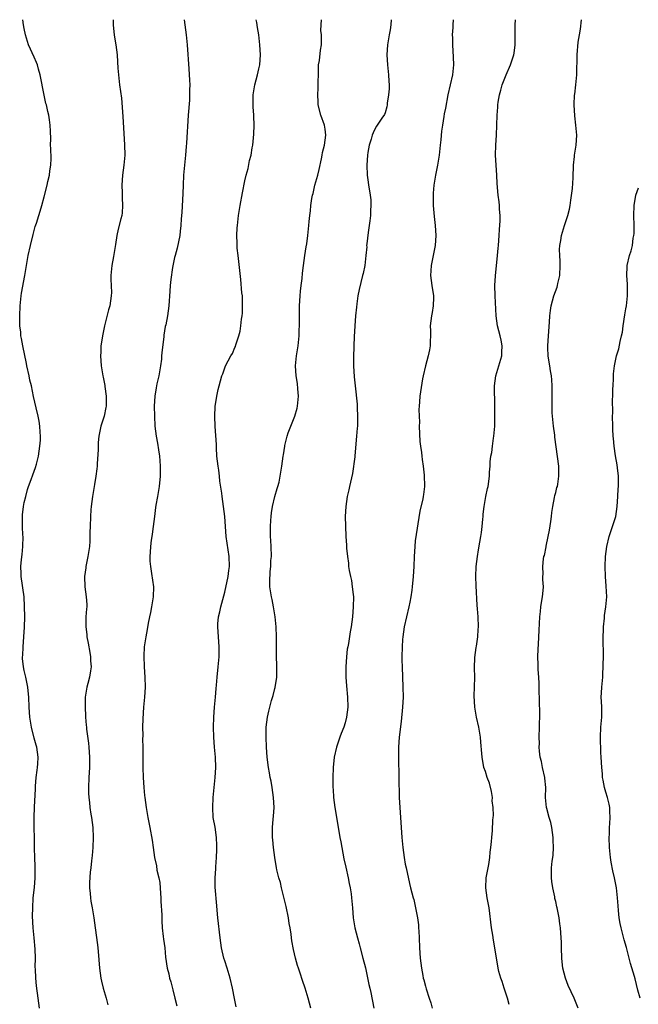
# Model space of a CAD drawing. Units: inches. Extents: x 2619000 to 2622000, y 1464000 to 1467000.
# Drawn here: x 2619120 to 2619243, y 1466804 to 1467000 of the extents above; entities that cross this region are included whole.
import ezdxf

# ---------------------------------------------------------------- set-up
doc = ezdxf.new("R2010")
doc.units = ezdxf.units.IN
doc.header["$MEASUREMENT"] = 0
doc.layers.add('LD26191464_10ft', color=111, linetype='Continuous')

msp = doc.modelspace()

# ---------------------------------------------------------------- linework, layer by layer
at = {"layer": 'LD26191464_10ft'}
for points, elevation in [([(2619124.07, 1466803), (2619123.77, 1466805), (2619123.43, 1466807.43), (2619123.29, 1466809), (2619123.24, 1466810.76), (2619123.2, 1466811.2), (2619123.23, 1466813), (2619123.21, 1466814.79), (2619123, 1466817), (2619122.8, 1466819), (2619122.68, 1466821.32), (2619122.69, 1466823), (2619122.81, 1466825), (2619123.04, 1466827.04), (2619123.2, 1466829), (2619123.2, 1466830.8), (2619123.21, 1466831.21), (2619123.14, 1466833), (2619123.08, 1466834.92), (2619123, 1466841), (2619123.05, 1466843.05), (2619123.26, 1466846.74), (2619123.25, 1466847), (2619123.26, 1466847.26), (2619123.41, 1466849), (2619123.58, 1466850.42), (2619123.66, 1466851), (2619123.72, 1466851.72), (2619123.78, 1466853), (2619123.51, 1466855), (2619123.39, 1466855.39), (2619123, 1466856.83), (2619122.46, 1466859), (2619122.13, 1466861), (2619121.97, 1466863), (2619121.9, 1466865), (2619121.78, 1466866.22), (2619121.73, 1466867), (2619121.31, 1466869), (2619121, 1466870.27), (2619120.84, 1466871), (2619120.68, 1466872.68), (2619120.68, 1466873), (2619120.7, 1466873.3), (2619120.77, 1466875), (2619120.93, 1466877), (2619121.06, 1466878.94), (2619121.11, 1466881), (2619121.08, 1466883.08), (2619120.96, 1466884.96), (2619120.36, 1466889), (2619120.38, 1466889.62), (2619120.33, 1466891), (2619120.43, 1466892.43), (2619120.58, 1466893.42), (2619120.71, 1466895), (2619120.76, 1466897), (2619120.73, 1466897.27), (2619120.67, 1466899), (2619120.67, 1466900.67), (2619120.65, 1466901), (2619120.67, 1466901.33), (2619120.86, 1466903), (2619121, 1466903.77), (2619121.29, 1466905), (2619121.64, 1466906.36), (2619121.86, 1466907), (2619122.37, 1466908.37), (2619122.69, 1466909.31), (2619123.27, 1466910.73), (2619123.43, 1466911.43), (2619123.84, 1466913), (2619124.13, 1466915), (2619124.22, 1466916.22), (2619124.25, 1466917), (2619124.19, 1466917.81), (2619124.14, 1466919), (2619123.99, 1466919.99), (2619123.77, 1466921), (2619123.36, 1466922.64), (2619122.88, 1466924.88), (2619122.44, 1466927), (2619122.15, 1466928.15), (2619121.97, 1466929), (2619121.53, 1466931), (2619121.45, 1466931.45), (2619120.7, 1466935), (2619120.44, 1466936.44), (2619120.35, 1466937), (2619120.29, 1466937.71), (2619120.14, 1466939), (2619120.09, 1466940.09), (2619120.09, 1466941), (2619120.17, 1466943), (2619120.4, 1466945), (2619120.48, 1466945.52), (2619121.12, 1466949), (2619121.43, 1466951), (2619121.8, 1466953), (2619122.26, 1466955), (2619122.79, 1466957.21), (2619123.21, 1466958.79), (2619123.45, 1466959.45), (2619123.94, 1466961), (2619124.19, 1466961.81), (2619124.54, 1466963), (2619125, 1466964.73), (2619125.57, 1466967), (2619125.72, 1466967.72), (2619126.01, 1466969), (2619126.11, 1466969.89), (2619126.28, 1466971), (2619126.36, 1466972.36), (2619126.33, 1466974.33), (2619126.27, 1466975), (2619126.28, 1466976.28), (2619126.21, 1466977.79), (2619126.2, 1466979), (2619126.02, 1466980.02), (2619125.9, 1466981), (2619125.69, 1466981.69), (2619125.42, 1466983), (2619125.33, 1466983.33), (2619124.98, 1466984.98), (2619124.18, 1466989), (2619123.85, 1466990.15), (2619123.63, 1466991), (2619123.46, 1466991.46), (2619123, 1466992.55), (2619121.87, 1466995), (2619121.63, 1466995.63), (2619121.25, 1466997), (2619121, 1466998.22), (2619120.86, 1466999), (2619120.71, 1467000)], 10090), ([(2619138.72, 1467000), (2619138.71, 1466999), (2619138.91, 1466996.91), (2619139.24, 1466995), (2619139.51, 1466993), (2619139.63, 1466991.63), (2619139.69, 1466990.31), (2619139.79, 1466989), (2619140.02, 1466987), (2619140.37, 1466984.37), (2619140.69, 1466980.69), (2619141.03, 1466975.03), (2619141.05, 1466973), (2619140.86, 1466971), (2619140.59, 1466969), (2619140.45, 1466967), (2619140.52, 1466965.48), (2619140.51, 1466964.51), (2619140.63, 1466963), (2619140.52, 1466961.48), (2619140.47, 1466961), (2619140.29, 1466960.29), (2619139.72, 1466958.28), (2619139.44, 1466957), (2619139.19, 1466955.19), (2619138.83, 1466952.83), (2619138.48, 1466951), (2619138.31, 1466949.69), (2619138.27, 1466949), (2619138.27, 1466948.27), (2619138.38, 1466945.62), (2619138.37, 1466945), (2619138.05, 1466943), (2619137.79, 1466942.21), (2619137.01, 1466939), (2619136.65, 1466937.35), (2619136.31, 1466935), (2619136.28, 1466933.72), (2619136.22, 1466933), (2619136.36, 1466931), (2619136.6, 1466929.4), (2619136.68, 1466929), (2619136.75, 1466928.75), (2619137.07, 1466927.07), (2619137.07, 1466926.93), (2619137.34, 1466925), (2619137.33, 1466923), (2619137.29, 1466922.71), (2619136.92, 1466921), (2619136.3, 1466919), (2619135.89, 1466917), (2619135.76, 1466915.76), (2619135.72, 1466915), (2619135.73, 1466914.27), (2619135.53, 1466911.53), (2619135.52, 1466911), (2619135.48, 1466910.52), (2619135.28, 1466909), (2619135, 1466907.38), (2619134.63, 1466905), (2619134.38, 1466903), (2619134.31, 1466902.31), (2619134.2, 1466901), (2619134.13, 1466899), (2619134.1, 1466897.9), (2619134.11, 1466897), (2619134.08, 1466896.08), (2619134.01, 1466895), (2619133.81, 1466893.81), (2619133.69, 1466893), (2619133.34, 1466891.34), (2619133.28, 1466891), (2619133.26, 1466890.74), (2619133.03, 1466889), (2619133.11, 1466887), (2619133.38, 1466885), (2619133.47, 1466883.47), (2619133.46, 1466883), (2619133.4, 1466882.6), (2619133.31, 1466881), (2619133.29, 1466879.29), (2619133.26, 1466879), (2619133.46, 1466877.46), (2619133.5, 1466877), (2619133.73, 1466875.73), (2619134.11, 1466873.89), (2619134.22, 1466873), (2619134.21, 1466872.21), (2619134.35, 1466871), (2619134.2, 1466870.2), (2619134.03, 1466869), (2619133.69, 1466867.69), (2619133.49, 1466867), (2619133.4, 1466866.6), (2619133.18, 1466865), (2619133.15, 1466863.15), (2619133.14, 1466863), (2619133.22, 1466861.22), (2619133.21, 1466861), (2619133.38, 1466859.38), (2619133.39, 1466859), (2619133.42, 1466858.58), (2619133.8, 1466855.8), (2619133.88, 1466855), (2619134.01, 1466853), (2619133.99, 1466851), (2619133.88, 1466849), (2619133.8, 1466847), (2619133.85, 1466845.85), (2619133.86, 1466845), (2619134.01, 1466844.01), (2619134.11, 1466843), (2619134.3, 1466841.7), (2619134.43, 1466841), (2619134.69, 1466839), (2619134.78, 1466837), (2619134.7, 1466835), (2619134.56, 1466833.44), (2619134.39, 1466832.39), (2619134.26, 1466831), (2619134.14, 1466830.14), (2619134.03, 1466828.03), (2619134.04, 1466827), (2619134.16, 1466825.84), (2619134.2, 1466825), (2619134.3, 1466824.3), (2619134.56, 1466823), (2619134.89, 1466821), (2619135.13, 1466819), (2619135.6, 1466815.6), (2619135.68, 1466815), (2619135.73, 1466814.27), (2619136.02, 1466811), (2619136.3, 1466809), (2619136.41, 1466808.41), (2619136.73, 1466807), (2619137.36, 1466805), (2619137.7, 1466803.7)], 10080), ([(2619152.88, 1467000), (2619153.04, 1466999), (2619153.3, 1466997), (2619153.48, 1466995), (2619153.81, 1466990.19), (2619153.97, 1466987.97), (2619154.01, 1466987), (2619153.97, 1466986.03), (2619153.99, 1466985), (2619153.94, 1466983.94), (2619153.72, 1466981), (2619153.37, 1466975.37), (2619153.3, 1466974.7), (2619153.17, 1466973), (2619152.79, 1466969), (2619152.68, 1466967), (2619152.63, 1466965.37), (2619152.44, 1466961.56), (2619152.33, 1466960.33), (2619152.25, 1466959), (2619152.13, 1466957.87), (2619152.02, 1466957), (2619151.75, 1466955.75), (2619151.51, 1466954.49), (2619151.1, 1466953), (2619151, 1466952.6), (2619150.6, 1466950.6), (2619150.24, 1466948.24), (2619150.13, 1466947), (2619150.07, 1466945.93), (2619149.82, 1466943), (2619149.54, 1466941), (2619149.22, 1466939.22), (2619149.13, 1466938.87), (2619148.85, 1466937.15), (2619148.83, 1466936.83), (2619148.41, 1466933.59), (2619148.4, 1466933), (2619148.36, 1466932.36), (2619148.17, 1466931), (2619147.82, 1466929), (2619147.45, 1466927.45), (2619147.37, 1466927), (2619147.34, 1466926.66), (2619147.03, 1466925), (2619146.92, 1466923), (2619146.95, 1466921), (2619147.07, 1466919), (2619147.32, 1466917), (2619147.58, 1466915.58), (2619147.75, 1466914.25), (2619147.97, 1466913), (2619148.07, 1466912.07), (2619148.14, 1466911), (2619148.12, 1466909), (2619147.91, 1466907), (2619147.8, 1466906.2), (2619147.55, 1466905), (2619147.23, 1466903.23), (2619147.19, 1466902.81), (2619146.96, 1466900.96), (2619146.73, 1466899), (2619146.52, 1466897.48), (2619146.42, 1466897), (2619146.3, 1466896.3), (2619146.15, 1466895), (2619146.12, 1466893.88), (2619146.05, 1466893), (2619146.07, 1466892.07), (2619146.15, 1466891), (2619146.37, 1466889.63), (2619146.75, 1466887), (2619146.71, 1466885), (2619146.38, 1466883), (2619146.17, 1466881.83), (2619145.97, 1466881), (2619145.7, 1466879.7), (2619145.52, 1466878.48), (2619145.23, 1466877), (2619144.95, 1466875), (2619144.83, 1466873.17), (2619144.89, 1466871), (2619145.05, 1466869), (2619145.11, 1466867), (2619144.99, 1466865.01), (2619144.81, 1466863), (2619144.66, 1466860.66), (2619144.62, 1466859), (2619144.63, 1466857.37), (2619144.62, 1466856.62), (2619144.66, 1466855), (2619144.67, 1466853.33), (2619144.64, 1466852.64), (2619144.65, 1466851), (2619144.72, 1466849), (2619144.85, 1466847), (2619145, 1466845.4), (2619145.04, 1466845), (2619145.3, 1466843), (2619145.67, 1466841), (2619146.08, 1466839), (2619146.5, 1466836.5), (2619146.69, 1466835), (2619146.99, 1466833.01), (2619147.38, 1466831.38), (2619147.47, 1466830.53), (2619147.83, 1466829), (2619148.04, 1466828.04), (2619148.16, 1466825.84), (2619148.24, 1466825), (2619148.25, 1466824.25), (2619148.42, 1466821.58), (2619148.42, 1466820.42), (2619148.52, 1466819), (2619148.73, 1466817.27), (2619148.77, 1466816.77), (2619149.02, 1466815), (2619149.2, 1466813.2), (2619149.51, 1466811), (2619149.82, 1466809.82), (2619149.99, 1466809), (2619150.23, 1466808.23), (2619150.66, 1466806.66), (2619151.05, 1466805), (2619151.46, 1466803.46)], 10070), ([(2619163.29, 1466803.29), (2619162.93, 1466804.93), (2619162.55, 1466807), (2619162.1, 1466809), (2619161.49, 1466811), (2619161, 1466812.46), (2619160.83, 1466813), (2619160.37, 1466815), (2619160.07, 1466817), (2619159.58, 1466821), (2619159.46, 1466822.54), (2619159.38, 1466823.38), (2619159.1, 1466827.1), (2619159.09, 1466829), (2619159.21, 1466830.79), (2619159.2, 1466831.2), (2619159.35, 1466833), (2619159.44, 1466834.56), (2619159.44, 1466835.44), (2619159.37, 1466837), (2619159.05, 1466839.05), (2619158.7, 1466841), (2619158.59, 1466843), (2619158.68, 1466845), (2619158.87, 1466847), (2619159.1, 1466849), (2619159.21, 1466851), (2619159.13, 1466853), (2619158.95, 1466855), (2619158.8, 1466857), (2619158.77, 1466859), (2619158.84, 1466861), (2619158.98, 1466863), (2619159.15, 1466865), (2619159.27, 1466866.73), (2619159.35, 1466867.35), (2619159.47, 1466869), (2619159.69, 1466871), (2619159.86, 1466873), (2619159.88, 1466875), (2619159.6, 1466879), (2619159.63, 1466879.63), (2619159.74, 1466881), (2619159.99, 1466882.01), (2619160.2, 1466883), (2619160.79, 1466885.21), (2619161, 1466885.92), (2619161.66, 1466889), (2619161.8, 1466890.2), (2619161.93, 1466891), (2619161.86, 1466893), (2619161.3, 1466897), (2619161.12, 1466899), (2619161, 1466901), (2619160.76, 1466903), (2619160.45, 1466905), (2619160.38, 1466905.62), (2619160.04, 1466908.04), (2619159.95, 1466909), (2619159.79, 1466910.21), (2619159.66, 1466911), (2619159.44, 1466913), (2619159.33, 1466914.67), (2619159.34, 1466915.34), (2619159.1, 1466918.9), (2619159.03, 1466921), (2619159.09, 1466922.91), (2619159.38, 1466925), (2619159.68, 1466926.32), (2619159.85, 1466927), (2619160.44, 1466929), (2619160.58, 1466929.42), (2619161, 1466930.63), (2619161.16, 1466931), (2619162.18, 1466933), (2619162.51, 1466933.49), (2619163, 1466934.64), (2619163.12, 1466934.88), (2619163.21, 1466935.21), (2619163.83, 1466937), (2619164.09, 1466937.91), (2619164.22, 1466939), (2619164.31, 1466940.31), (2619164.45, 1466941), (2619164.51, 1466941.49), (2619164.56, 1466943), (2619164.52, 1466944.52), (2619164.5, 1466945), (2619164.42, 1466945.58), (2619164.22, 1466948.22), (2619164, 1466950), (2619163.8, 1466951.8), (2619163.64, 1466953), (2619163.5, 1466954.5), (2619163.48, 1466955), (2619163.49, 1466955.49), (2619163.43, 1466957), (2619163.47, 1466958.53), (2619163.51, 1466959), (2619163.72, 1466961), (2619164.05, 1466963), (2619164.53, 1466965.47), (2619165, 1466967.89), (2619165.26, 1466969), (2619165.63, 1466970.37), (2619165.96, 1466971.96), (2619166.23, 1466973), (2619166.47, 1466974.47), (2619166.58, 1466975), (2619166.82, 1466977.18), (2619166.87, 1466979), (2619166.77, 1466980.77), (2619166.77, 1466981), (2619166.64, 1466982.64), (2619166.63, 1466983), (2619166.66, 1466985), (2619167.01, 1466987.01), (2619167.54, 1466989), (2619167.81, 1466990.19), (2619167.96, 1466991), (2619168.13, 1466993), (2619168.02, 1466995), (2619167.77, 1466997), (2619167.54, 1466998.46), (2619167.41, 1466999.41), (2619167.28, 1467000)], 10060), ([(2619178.19, 1466803), (2619177.65, 1466805), (2619177.03, 1466807), (2619176.5, 1466808.5), (2619176.02, 1466809.98), (2619175.67, 1466811), (2619175.51, 1466811.51), (2619175.11, 1466813), (2619174.72, 1466814.72), (2619174.4, 1466816.4), (2619174.32, 1466817), (2619174.24, 1466817.76), (2619174.04, 1466819), (2619173.86, 1466819.86), (2619173.71, 1466821), (2619173.25, 1466823.25), (2619173, 1466824.35), (2619172.33, 1466827), (2619172.08, 1466828.08), (2619171.81, 1466829), (2619171.41, 1466830.59), (2619171.33, 1466831), (2619170.96, 1466833), (2619170.71, 1466835), (2619170.55, 1466836.55), (2619170.52, 1466837), (2619170.54, 1466837.46), (2619170.52, 1466839), (2619170.66, 1466840.66), (2619170.73, 1466841.27), (2619170.84, 1466843), (2619170.72, 1466845), (2619170.43, 1466847), (2619170.23, 1466848.23), (2619170.07, 1466849), (2619169.93, 1466849.93), (2619169.72, 1466851), (2619169.46, 1466853), (2619169.32, 1466855), (2619169.24, 1466857), (2619169.27, 1466859), (2619169.51, 1466861), (2619169.81, 1466862.19), (2619169.96, 1466863), (2619170.34, 1466864.34), (2619170.67, 1466865.33), (2619171, 1466866.68), (2619171.07, 1466866.93), (2619171.36, 1466869), (2619171.38, 1466871.38), (2619171.32, 1466873), (2619171.34, 1466877), (2619171.24, 1466879), (2619171.03, 1466881), (2619170.74, 1466883), (2619170.45, 1466884.45), (2619170.32, 1466885), (2619169.99, 1466887), (2619169.95, 1466887.95), (2619170.03, 1466890.03), (2619170.17, 1466891), (2619170.21, 1466892.21), (2619170.29, 1466893), (2619170.25, 1466895), (2619170.2, 1466896.2), (2619170.14, 1466897), (2619170.1, 1466897.9), (2619170.1, 1466899), (2619170.19, 1466900.19), (2619170.23, 1466901), (2619170.3, 1466901.7), (2619170.53, 1466903), (2619171, 1466905), (2619171.42, 1466906.58), (2619171.59, 1466907), (2619171.84, 1466907.84), (2619172.07, 1466909), (2619172.15, 1466909.85), (2619172.36, 1466911), (2619172.61, 1466913), (2619172.7, 1466913.3), (2619172.95, 1466915), (2619173, 1466915.14), (2619173.47, 1466917), (2619173.67, 1466917.67), (2619174.94, 1466921), (2619175.41, 1466922.59), (2619175.5, 1466923), (2619175.68, 1466925), (2619175.54, 1466926.46), (2619175.49, 1466927.49), (2619175.22, 1466929), (2619175.12, 1466931), (2619175.32, 1466933), (2619175.61, 1466935), (2619175.8, 1466937), (2619175.83, 1466938.17), (2619175.89, 1466939), (2619175.91, 1466939.91), (2619175.91, 1466943), (2619176.01, 1466945), (2619176.1, 1466945.9), (2619176.22, 1466947), (2619176.4, 1466948.4), (2619176.51, 1466949.49), (2619176.71, 1466951), (2619176.98, 1466953.02), (2619177.24, 1466954.76), (2619177.35, 1466955.35), (2619177.57, 1466957), (2619177.77, 1466959), (2619177.81, 1466959.81), (2619177.93, 1466961), (2619178.09, 1466961.91), (2619178.16, 1466963), (2619178.37, 1466964.37), (2619178.51, 1466965), (2619178.62, 1466965.38), (2619178.99, 1466967), (2619179.54, 1466969), (2619179.84, 1466970.16), (2619180.29, 1466972.29), (2619180.41, 1466973), (2619180.47, 1466973.53), (2619180.86, 1466975), (2619181, 1466975.98), (2619181.12, 1466977), (2619181, 1466978.21), (2619180.88, 1466979), (2619180.18, 1466981), (2619179.65, 1466983), (2619179.6, 1466983.6), (2619179.55, 1466985), (2619179.64, 1466986.36), (2619179.67, 1466990.33), (2619179.72, 1466991), (2619179.87, 1466991.87), (2619180.07, 1466993.93), (2619180.26, 1466995), (2619180.31, 1466996.31), (2619180.27, 1466997), (2619180.18, 1466997.82), (2619180.19, 1466999), (2619180.27, 1467000)], 10050), ([(2619194.2, 1467000), (2619194.13, 1466999), (2619194, 1466998), (2619193.81, 1466997), (2619193.48, 1466995), (2619193.33, 1466993), (2619193.44, 1466991), (2619193.68, 1466989), (2619193.72, 1466987.72), (2619193.78, 1466987), (2619193.8, 1466986.2), (2619193.66, 1466985), (2619193.39, 1466983.39), (2619193.39, 1466983), (2619193.35, 1466982.65), (2619193, 1466981.46), (2619192.87, 1466981.13), (2619192.35, 1466980.35), (2619191.42, 1466979), (2619191.23, 1466978.77), (2619191, 1466978.34), (2619190.56, 1466977.44), (2619190.4, 1466977), (2619190.19, 1466976.19), (2619189.78, 1466975), (2619189.56, 1466973.56), (2619189.44, 1466973), (2619189.3, 1466971), (2619189.37, 1466969), (2619189.59, 1466967.59), (2619189.67, 1466967), (2619189.89, 1466965.89), (2619189.99, 1466965), (2619190.12, 1466964.12), (2619190.13, 1466963), (2619190.03, 1466961.97), (2619190.05, 1466961), (2619189.94, 1466959.94), (2619189.6, 1466957.6), (2619189.31, 1466955.31), (2619189.29, 1466955), (2619189.3, 1466954.7), (2619189.14, 1466953), (2619188.9, 1466951), (2619188.57, 1466949.43), (2619188.45, 1466949), (2619187.77, 1466946.23), (2619187.56, 1466945), (2619187.36, 1466943.36), (2619187.26, 1466942.74), (2619187.09, 1466941), (2619186.91, 1466939), (2619186.78, 1466936.78), (2619186.72, 1466935), (2619186.66, 1466932.66), (2619186.66, 1466931), (2619186.81, 1466928.81), (2619187.01, 1466927), (2619187.37, 1466923.37), (2619187.38, 1466923), (2619187.38, 1466922.62), (2619187.5, 1466921), (2619187.5, 1466919.5), (2619187.45, 1466919), (2619187.39, 1466918.61), (2619187.28, 1466917), (2619186.94, 1466913.06), (2619186.91, 1466912.91), (2619186.44, 1466909.56), (2619185.88, 1466907), (2619185.71, 1466906.29), (2619185.43, 1466905), (2619185.12, 1466903), (2619185.03, 1466901), (2619185.05, 1466899.05), (2619185.15, 1466897), (2619185.27, 1466895.27), (2619185.29, 1466894.71), (2619185.46, 1466893), (2619185.66, 1466891.67), (2619185.7, 1466891), (2619185.8, 1466890.2), (2619186.04, 1466889), (2619186.24, 1466888.24), (2619186.42, 1466887), (2619186.57, 1466885.43), (2619186.64, 1466885), (2619186.6, 1466883), (2619186.44, 1466881), (2619186.22, 1466879), (2619186.02, 1466877.98), (2619185.65, 1466875.65), (2619185.51, 1466875), (2619185.43, 1466874.57), (2619185.27, 1466873), (2619185.13, 1466871), (2619185.12, 1466869), (2619185.25, 1466867.25), (2619185.48, 1466865), (2619185.52, 1466863), (2619185.29, 1466861), (2619185, 1466859.87), (2619184.73, 1466859), (2619184.24, 1466857.76), (2619183.96, 1466857), (2619183.27, 1466855), (2619182.81, 1466853), (2619182.59, 1466851), (2619182.52, 1466849), (2619182.54, 1466848.54), (2619182.55, 1466847), (2619182.59, 1466846.59), (2619182.7, 1466845), (2619182.97, 1466843), (2619183.73, 1466838.27), (2619183.97, 1466837), (2619184.16, 1466836.16), (2619184.77, 1466832.77), (2619185.11, 1466831.11), (2619185.6, 1466829), (2619185.82, 1466827.82), (2619186.02, 1466827), (2619186.21, 1466825.79), (2619186.3, 1466825), (2619186.44, 1466823), (2619186.62, 1466821), (2619186.96, 1466819), (2619187.46, 1466817), (2619187.8, 1466815.8), (2619188, 1466815), (2619188.54, 1466813), (2619189.03, 1466811.03), (2619189.73, 1466807.73), (2619189.91, 1466807), (2619190.11, 1466806.11), (2619190.75, 1466803)], 10040), ([(2619206.56, 1467000), (2619206.49, 1466999), (2619206.47, 1466998.47), (2619206.38, 1466997), (2619206.4, 1466996.4), (2619206.39, 1466995), (2619206.55, 1466992.55), (2619206.62, 1466991), (2619206.43, 1466989), (2619205.5, 1466985), (2619205, 1466982.34), (2619204.77, 1466981.24), (2619204.7, 1466980.7), (2619204.39, 1466979), (2619204.24, 1466977.76), (2619204.06, 1466976.06), (2619203.97, 1466975), (2619203.75, 1466973), (2619203.45, 1466971), (2619203.05, 1466969), (2619202.7, 1466967), (2619202.57, 1466965.43), (2619202.55, 1466965), (2619202.57, 1466964.57), (2619202.59, 1466963), (2619202.77, 1466960.77), (2619202.95, 1466959), (2619203.08, 1466957), (2619202.93, 1466955), (2619202.63, 1466953.37), (2619202.53, 1466953), (2619202.14, 1466951), (2619202.08, 1466949.92), (2619202.03, 1466949), (2619202.29, 1466947), (2619202.61, 1466945), (2619202.61, 1466944.61), (2619202.58, 1466943), (2619202.34, 1466941.66), (2619202.24, 1466941), (2619201.99, 1466939), (2619202.02, 1466937.98), (2619202, 1466937), (2619201.95, 1466935.95), (2619201.95, 1466935), (2619201.81, 1466934.19), (2619201.56, 1466933), (2619201.01, 1466931.01), (2619200.55, 1466929), (2619200.45, 1466928.45), (2619199.93, 1466925), (2619199.85, 1466923.85), (2619199.75, 1466923), (2619199.71, 1466922.29), (2619199.74, 1466921), (2619199.8, 1466919.8), (2619199.79, 1466919), (2619199.91, 1466915.91), (2619200.03, 1466915), (2619200.26, 1466913.74), (2619200.31, 1466913), (2619200.34, 1466912.34), (2619200.59, 1466911), (2619200.79, 1466909.21), (2619200.85, 1466907), (2619200.6, 1466905.4), (2619200.58, 1466905), (2619200.51, 1466904.51), (2619199.93, 1466902.07), (2619199.53, 1466899.53), (2619199.35, 1466898.65), (2619199, 1466896.13), (2619198.87, 1466895), (2619198.74, 1466893), (2619198.68, 1466891), (2619198.58, 1466889), (2619198.4, 1466887), (2619198.31, 1466886.31), (2619198.11, 1466885), (2619197.91, 1466883.91), (2619197.71, 1466883), (2619197.24, 1466881), (2619196.79, 1466879), (2619196.51, 1466877), (2619196.47, 1466876.47), (2619196.39, 1466875), (2619196.34, 1466873), (2619196.34, 1466872.34), (2619196.36, 1466871), (2619196.53, 1466867), (2619196.55, 1466865), (2619196.46, 1466863), (2619196.16, 1466860.16), (2619195.77, 1466857), (2619195.63, 1466855), (2619195.63, 1466853), (2619195.64, 1466851.64), (2619195.68, 1466850.32), (2619195.68, 1466847.68), (2619195.76, 1466846.24), (2619195.8, 1466845), (2619195.91, 1466843), (2619196.33, 1466837), (2619196.49, 1466835), (2619196.76, 1466833), (2619197, 1466831.68), (2619197.14, 1466831), (2619197.85, 1466827.85), (2619198.07, 1466827), (2619198.57, 1466825), (2619198.67, 1466824.67), (2619199.03, 1466823.03), (2619199.41, 1466821), (2619199.61, 1466819.61), (2619199.66, 1466819), (2619199.68, 1466818.32), (2619199.77, 1466817), (2619199.84, 1466815), (2619199.97, 1466813), (2619200.22, 1466811), (2619200.49, 1466809.51), (2619200.59, 1466809), (2619200.68, 1466808.68), (2619201, 1466807.36), (2619201.14, 1466806.86), (2619201.73, 1466805), (2619202.07, 1466804.07), (2619202.38, 1466803)], 10030), ([(2619217.72, 1466803.72), (2619217.37, 1466805), (2619217, 1466806.21), (2619216.72, 1466807), (2619216.32, 1466808.32), (2619216.03, 1466809), (2619215.67, 1466810.33), (2619215.52, 1466811), (2619214.88, 1466815), (2619214.57, 1466816.57), (2619214.44, 1466817.56), (2619214.2, 1466819), (2619213.7, 1466823), (2619213.36, 1466825), (2619213.09, 1466827), (2619213.15, 1466829), (2619213.51, 1466831), (2619213.64, 1466831.64), (2619213.85, 1466833), (2619213.91, 1466834.09), (2619214.06, 1466835), (2619214.21, 1466836.21), (2619214.23, 1466837), (2619214.38, 1466838.38), (2619214.46, 1466840.46), (2619214.52, 1466841), (2619214.59, 1466841.41), (2619214.5, 1466843), (2619214.34, 1466844.34), (2619214.36, 1466845), (2619214.17, 1466846.17), (2619213.82, 1466847.82), (2619213.36, 1466849), (2619213, 1466850.14), (2619212.68, 1466851), (2619212.31, 1466853), (2619212.27, 1466853.73), (2619212.05, 1466856.05), (2619211.98, 1466857), (2619211.65, 1466859), (2619211.2, 1466861), (2619210.84, 1466863), (2619210.74, 1466865.26), (2619210.82, 1466867), (2619210.85, 1466869), (2619210.8, 1466870.8), (2619210.87, 1466872.87), (2619211.11, 1466874.89), (2619211.17, 1466875.17), (2619211.45, 1466877), (2619211.53, 1466878.47), (2619211.61, 1466879), (2619211.51, 1466881), (2619211.39, 1466882.61), (2619211.31, 1466883.31), (2619211.15, 1466887.15), (2619211.1, 1466889), (2619211.16, 1466891), (2619211.38, 1466893), (2619211.63, 1466894.37), (2619211.86, 1466895.86), (2619212.07, 1466897), (2619212.19, 1466897.81), (2619212.33, 1466899), (2619212.48, 1466900.48), (2619212.52, 1466901), (2619212.54, 1466901.46), (2619212.74, 1466903), (2619213.07, 1466905), (2619213.4, 1466906.6), (2619213.5, 1466907), (2619213.8, 1466909), (2619213.8, 1466909.8), (2619213.9, 1466911), (2619213.9, 1466911.9), (2619214.05, 1466913), (2619214.24, 1466913.76), (2619214.36, 1466915), (2619214.6, 1466916.6), (2619214.68, 1466917), (2619214.85, 1466919), (2619214.89, 1466921.11), (2619214.86, 1466923), (2619214.78, 1466927), (2619215.04, 1466929), (2619215.68, 1466931), (2619216.25, 1466933), (2619216.27, 1466933.73), (2619216.34, 1466935), (2619216.14, 1466936.14), (2619215.94, 1466937), (2619215.42, 1466939), (2619215.12, 1466941), (2619214.94, 1466944.94), (2619214.89, 1466947), (2619214.98, 1466948.98), (2619215.39, 1466953), (2619215.51, 1466954.49), (2619215.57, 1466955), (2619215.73, 1466957), (2619215.82, 1466958.18), (2619215.89, 1466959.89), (2619215.89, 1466961), (2619215.78, 1466962.22), (2619215.77, 1466963), (2619215.73, 1466963.73), (2619215.55, 1466965), (2619215.35, 1466967.35), (2619215.27, 1466969), (2619215.11, 1466971), (2619214.99, 1466972.99), (2619215.04, 1466975), (2619215.17, 1466977), (2619215.29, 1466981), (2619215.45, 1466982.55), (2619215.47, 1466983), (2619215.55, 1466983.55), (2619215.81, 1466985), (2619216.05, 1466985.95), (2619216.33, 1466987), (2619217.14, 1466989), (2619218.01, 1466991), (2619218.65, 1466993), (2619218.69, 1466993.31), (2619218.89, 1466995), (2619218.93, 1466999), (2619219, 1467000)], 10020), ([(2619231.49, 1466803), (2619230.69, 1466805), (2619229.5, 1466807.5), (2619228.94, 1466809), (2619228.44, 1466811), (2619228.27, 1466812.27), (2619228.21, 1466813), (2619228.14, 1466815), (2619228.13, 1466816.13), (2619228.09, 1466817), (2619227.99, 1466818.01), (2619227.93, 1466819), (2619227.83, 1466819.83), (2619227.66, 1466821), (2619227.36, 1466822.64), (2619227.29, 1466823), (2619227.22, 1466823.22), (2619227, 1466824.28), (2619226.85, 1466824.85), (2619226.82, 1466825.18), (2619226.42, 1466827), (2619226.24, 1466828.24), (2619226.17, 1466829), (2619226.19, 1466831), (2619226.31, 1466832.31), (2619226.4, 1466833), (2619226.49, 1466833.51), (2619226.55, 1466835), (2619226.49, 1466836.49), (2619226.52, 1466837), (2619226.25, 1466839), (2619226.03, 1466840.03), (2619225.72, 1466841), (2619225.22, 1466842.78), (2619225.17, 1466843), (2619224.98, 1466845), (2619225.01, 1466847), (2619224.84, 1466848.84), (2619224.82, 1466849), (2619224.35, 1466851), (2619224.14, 1466852.14), (2619223.92, 1466853), (2619223.79, 1466854.21), (2619223.73, 1466855), (2619223.74, 1466855.74), (2619223.73, 1466857), (2619223.79, 1466859), (2619223.78, 1466859.78), (2619223.82, 1466861), (2619223.82, 1466862.18), (2619223.77, 1466863.77), (2619223.73, 1466867), (2619223.71, 1466867.71), (2619223.62, 1466869), (2619223.49, 1466870.51), (2619223.47, 1466871), (2619223.48, 1466871.48), (2619223.44, 1466873), (2619223.48, 1466874.52), (2619223.57, 1466875.57), (2619223.67, 1466878.33), (2619223.82, 1466881), (2619223.97, 1466882.03), (2619224.05, 1466883), (2619224.23, 1466884.23), (2619224.37, 1466885), (2619224.43, 1466885.57), (2619224.53, 1466887), (2619224.46, 1466888.46), (2619224.46, 1466889), (2619224.48, 1466889.52), (2619224.43, 1466891), (2619224.57, 1466892.57), (2619224.66, 1466893), (2619224.75, 1466893.25), (2619225.08, 1466894.92), (2619225.1, 1466895.1), (2619225.52, 1466897), (2619225.76, 1466898.24), (2619226.02, 1466900.02), (2619226.14, 1466901), (2619226.22, 1466901.78), (2619226.41, 1466903), (2619226.78, 1466904.78), (2619226.82, 1466905.18), (2619227, 1466905.79), (2619227.24, 1466906.76), (2619227.33, 1466907), (2619227.42, 1466907.42), (2619227.65, 1466909), (2619227.59, 1466910.41), (2619227.6, 1466911), (2619226.82, 1466916.82), (2619226.8, 1466917.2), (2619226.57, 1466919), (2619226.37, 1466921), (2619226.32, 1466921.68), (2619226.26, 1466923), (2619226.28, 1466925.72), (2619226.31, 1466927), (2619226.24, 1466928.24), (2619226.17, 1466929), (2619225.95, 1466930.05), (2619225.8, 1466931), (2619225.72, 1466931.72), (2619225.47, 1466933), (2619225.4, 1466934.6), (2619225.4, 1466935), (2619225.53, 1466937), (2619225.75, 1466939.75), (2619225.82, 1466941), (2619225.93, 1466942.07), (2619226.07, 1466943), (2619226.65, 1466945), (2619227.29, 1466946.71), (2619227.37, 1466947), (2619227.44, 1466947.44), (2619227.8, 1466949), (2619227.9, 1466951), (2619227.89, 1466951.89), (2619227.8, 1466953), (2619227.77, 1466954.23), (2619227.82, 1466955), (2619228.01, 1466956.01), (2619228.16, 1466957), (2619228.37, 1466957.63), (2619228.77, 1466959), (2619229.41, 1466961), (2619229.74, 1466962.26), (2619229.87, 1466963), (2619230.03, 1466964.03), (2619230.33, 1466966.33), (2619230.49, 1466968.49), (2619230.48, 1466969), (2619230.55, 1466970.55), (2619230.52, 1466971), (2619230.72, 1466972.72), (2619230.72, 1466973), (2619231.09, 1466975), (2619231.21, 1466977), (2619231.01, 1466979.01), (2619230.81, 1466980.81), (2619230.69, 1466983), (2619230.77, 1466985), (2619230.81, 1466985.19), (2619231, 1466987), (2619231.2, 1466989), (2619231.28, 1466993), (2619231.5, 1466995.5), (2619231.72, 1466997), (2619231.91, 1466998.09), (2619232.16, 1467000)], 10010), ([(2619243.84, 1466805), (2619243.41, 1466806.59), (2619242.85, 1466808.85), (2619242.7, 1466809.3), (2619241.94, 1466811.94), (2619241.1, 1466815.1), (2619240.65, 1466816.65), (2619240.04, 1466819), (2619239.86, 1466819.86), (2619239.68, 1466821), (2619239.55, 1466822.45), (2619239.43, 1466823.43), (2619239.32, 1466825), (2619239.1, 1466827), (2619238.72, 1466829), (2619238.38, 1466830.38), (2619238.07, 1466832.07), (2619237.93, 1466833), (2619237.75, 1466835), (2619237.67, 1466837), (2619237.7, 1466837.7), (2619237.72, 1466839), (2619237.81, 1466839.81), (2619237.85, 1466841), (2619237.77, 1466842.23), (2619237.8, 1466843), (2619237.67, 1466843.67), (2619237.34, 1466845), (2619237, 1466846.08), (2619236.74, 1466847), (2619236.43, 1466848.43), (2619236.34, 1466849), (2619236.31, 1466849.69), (2619236.17, 1466851), (2619236.08, 1466853), (2619236.02, 1466853.98), (2619235.97, 1466855), (2619235.96, 1466855.96), (2619235.91, 1466857), (2619236.03, 1466859), (2619236.2, 1466861), (2619236.21, 1466861.79), (2619236.18, 1466863), (2619236.11, 1466864.11), (2619236.09, 1466865), (2619236.14, 1466865.86), (2619236.18, 1466867), (2619236.37, 1466869), (2619236.38, 1466869.62), (2619236.49, 1466871), (2619236.53, 1466873.47), (2619236.45, 1466876.44), (2619236.52, 1466879), (2619236.7, 1466880.7), (2619236.74, 1466881.26), (2619237.01, 1466883.01), (2619237.18, 1466885), (2619237.09, 1466887.09), (2619236.93, 1466889), (2619236.85, 1466891), (2619236.92, 1466893), (2619237.19, 1466895), (2619237.67, 1466897), (2619239.01, 1466901), (2619239.28, 1466903), (2619239.41, 1466905), (2619239.48, 1466906.52), (2619239.51, 1466907), (2619239.53, 1466907.53), (2619239.49, 1466909), (2619239.29, 1466910.71), (2619239.27, 1466911.27), (2619238.93, 1466913.07), (2619238.63, 1466915), (2619238.51, 1466916.52), (2619238.44, 1466917), (2619238.41, 1466918.41), (2619238.36, 1466919), (2619238.34, 1466921), (2619238.37, 1466921.63), (2619238.34, 1466924.34), (2619238.4, 1466925), (2619238.42, 1466926.42), (2619238.47, 1466927), (2619238.51, 1466928.51), (2619238.55, 1466929.45), (2619238.7, 1466931), (2619239.15, 1466933), (2619239.62, 1466934.38), (2619239.87, 1466935.87), (2619240.15, 1466937), (2619240.29, 1466937.71), (2619240.45, 1466939), (2619240.79, 1466941.21), (2619241, 1466942.35), (2619241.1, 1466943), (2619241.32, 1466945), (2619241.3, 1466947.3), (2619241.17, 1466949), (2619241.22, 1466950.78), (2619241.24, 1466951), (2619241.72, 1466953), (2619242.05, 1466953.95), (2619242.3, 1466955), (2619242.46, 1466956.46), (2619242.59, 1466957), (2619242.63, 1466957.37), (2619242.62, 1466959), (2619242.57, 1466961), (2619242.63, 1466963), (2619242.98, 1466965.02), (2619243.5, 1466966.5)], 10000)]:
    msp.add_lwpolyline(points, dxfattribs=dict(at, elevation=elevation))

doc.saveas('drawing.dxf')
